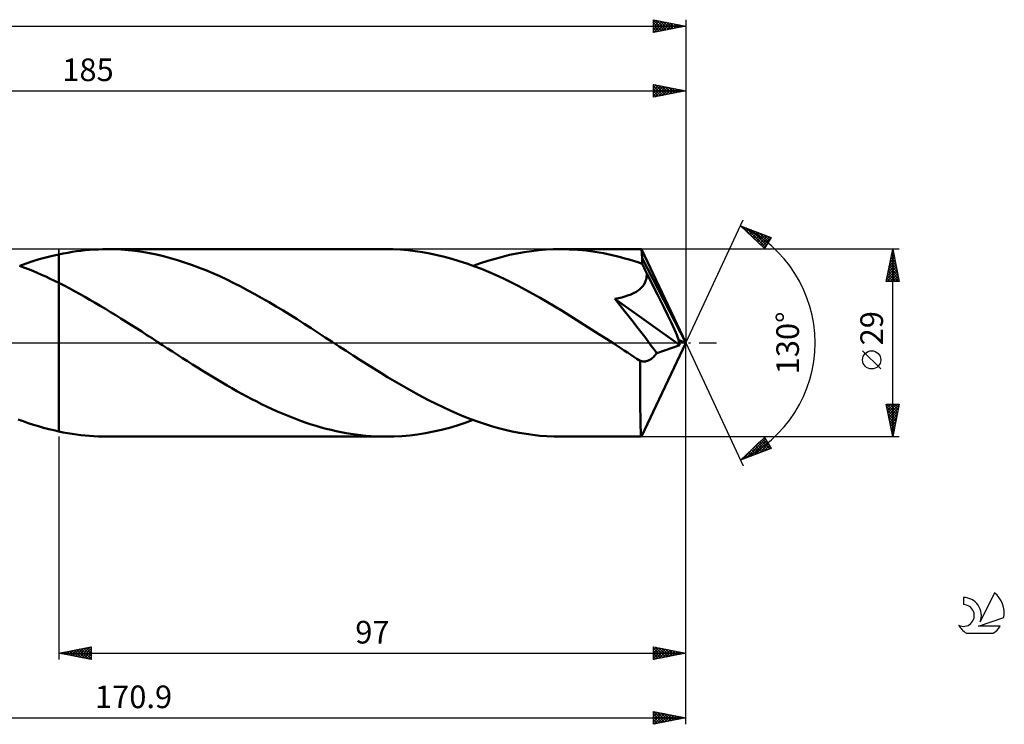
# Model space of a CAD drawing. Units: millimetres. Extents: x -17 to 284, y -59 to 54.
# Drawn here: x 132 to 284, y -59 to 50 of the extents above; entities that cross this region are included whole.
import ezdxf
from ezdxf.enums import TextEntityAlignment as Align

# ---------------------------------------------------------------- set-up
doc = ezdxf.new("R2010")
doc.units = ezdxf.units.MM
doc.header["$LTSCALE"] = 6.65
doc.linetypes.add('LONGDASH_DASH', pattern=[0.85, 0.4, -0.2, 0.05, -0.2])
for name, color, linetype in [('1', 4, 'CONTINUOUS'), ('2', 7, 'CONTINUOUS'), ('4', 2, 'LONGDASH_DASH'), ('CUT', 1, 'CONTINUOUS'), ('NOCUT', 7, 'CONTINUOUS'), ('SK2', 7, 'CONTINUOUS'), ('SK4', 2, 'LONGDASH_DASH'), ('SK6', 5, 'CONTINUOUS')]:
    doc.layers.add(name, color=color, linetype=linetype)
doc.styles.get("Standard").update_dxf_attribs({"font": 'Monospac821 BT'})

msp = doc.modelspace()

# ---------------------------------------------------------------- linework, layer by layer
at = {"layer": '1', "color": 4, "linetype": 'CONTINUOUS', "lineweight": 50}
for p, q in [((138, 13.7), (138.68, 13.84)), ((138.68, 13.84), (139.36, 13.96)), ((139.36, 13.96), (140.03, 14.08)), ((140.03, 14.08), (140.71, 14.18)), ((140.71, 14.18), (141.39, 14.26)), ((141.39, 14.26), (142.07, 14.33)), ((142.07, 14.33), (142.74, 14.39)), ((142.74, 14.39), (143.42, 14.44)), ((143.42, 14.44), (144.1, 14.47)), ((144.1, 14.47), (144.78, 14.49)), ((144.78, 14.49), (145.45, 14.5)), ((146.54, 14.48), (145.45, 14.5)), ((188.58, 14.5), (145.45, 14.5)), ((147.63, 14.43), (146.54, 14.48)), ((148.72, 14.35), (147.63, 14.43)), ((149.81, 14.23), (148.72, 14.35)), ((150.9, 14.07), (149.81, 14.23)), ((151.99, 13.88), (150.9, 14.07)), ((153.08, 13.66), (151.99, 13.88)), ((189.71, 14.48), (188.58, 14.5)), ((190.85, 14.43), (189.71, 14.48)), ((191.99, 14.33), (190.85, 14.43)), ((193.13, 14.2), (191.99, 14.33)), ((194.26, 14.03), (193.13, 14.2)), ((195.4, 13.83), (194.26, 14.03)), ((196.54, 13.59), (195.4, 13.83)), ((207.73, 13.61), (208.86, 13.84)), ((208.86, 13.84), (209.99, 14.04)), ((209.99, 14.04), (211.11, 14.21)), ((211.11, 14.21), (212.24, 14.33)), ((212.24, 14.33), (213.37, 14.43)), ((213.37, 14.43), (214.49, 14.48)), ((214.49, 14.48), (215.62, 14.5)), ((216.28, 14.49), (215.62, 14.5)), ((228.11, 14.5), (215.62, 14.5)), ((216.95, 14.47), (216.28, 14.49)), ((217.61, 14.44), (216.95, 14.47)), ((218.27, 14.4), (217.61, 14.44)), ((218.94, 14.34), (218.27, 14.4)), ((219.6, 14.27), (218.94, 14.34)), ((220.26, 14.19), (219.6, 14.27)), ((220.93, 14.09), (220.26, 14.19)), ((221.59, 13.98), (220.93, 14.09)), ((222.26, 13.86), (221.59, 13.98)), ((222.92, 13.73), (222.26, 13.86)), ((223.59, 13.59), (222.92, 13.73)), ((228.11, 14.49), (228.11, 14.5)), ((228.11, 14.5), (228.11, 14.5)), ((228.11, 14.5), (228.11, 14.5)), ((228.11, 14.5), (228.11, 14.5)), ((228.12, 14.49), (228.11, 14.49)), ((228.13, 14.44), (228.12, 14.49)), ((235, 0), (228.12, 14.49)), ((228.12, 14.49), (228.12, 14.49)), ((228.14, 14.37), (228.13, 14.44)), ((228.16, 14.27), (228.14, 14.37)), ((228.17, 14.14), (228.16, 14.27)), ((228.18, 13.98), (228.17, 14.14)), ((228.2, 13.8), (228.18, 13.98)), ((228.21, 13.59), (228.2, 13.8)), ((131.93, 11.92), (132.94, 12.28)), ((132.94, 12.28), (133.96, 12.62)), ((133.96, 12.62), (134.97, 12.93)), ((134.97, 12.93), (135.98, 13.21)), ((135.98, 13.21), (136.99, 13.47)), ((136.99, 13.47), (138, 13.7)), ((138, 13.7), (138, 13.7)), ((138, 13.7), (138, 13.7)), ((138, 13.7), (138, 13.7)), ((138, 13.7), (138, 13.7)), ((138, 13.7), (138, 13.7)), ((138, 13.7), (138, 13.7)), ((138, 13.08), (138, 13.7)), ((138, 13.08), (138, 13.7)), ((138, 12.47), (138, 13.08)), ((138, 12.47), (138, 13.08)), ((138, 11.88), (138, 12.47)), ((138, 11.87), (138, 12.47)), ((154.17, 13.41), (153.08, 13.66)), ((155.26, 13.13), (154.17, 13.41)), ((156.35, 12.81), (155.26, 13.13)), ((157.43, 12.46), (156.35, 12.81)), ((158.53, 12.09), (157.43, 12.46)), ((197.68, 13.31), (196.54, 13.59)), ((198.81, 13), (197.68, 13.31)), ((199.95, 12.66), (198.81, 13)), ((201.09, 12.29), (199.95, 12.66)), ((202.22, 11.88), (201.09, 12.29)), ((202.1, 11.92), (203.22, 12.32)), ((203.22, 12.32), (204.35, 12.69)), ((204.35, 12.69), (205.48, 13.03)), ((205.48, 13.03), (206.61, 13.34)), ((206.61, 13.34), (207.73, 13.61)), ((224.25, 13.43), (223.59, 13.59)), ((224.91, 13.26), (224.25, 13.43)), ((225.58, 13.08), (224.91, 13.26)), ((226.24, 12.89), (225.58, 13.08)), ((226.91, 12.69), (226.24, 12.89)), ((227.57, 12.47), (226.91, 12.69)), ((228.24, 12.25), (227.57, 12.47)), ((228.23, 13.35), (228.21, 13.59)), ((228.24, 13.1), (228.23, 13.35)), ((235, 0), (228.24, 13.1)), ((228.24, 12.25), (228.24, 13.1)), ((228.34, 12.03), (228.24, 12.25)), ((132.59, 11.68), (131.91, 11.93)), ((133.27, 11.41), (132.59, 11.68)), ((133.94, 11.13), (133.27, 11.41)), ((134.62, 10.85), (133.94, 11.13)), ((135.29, 10.55), (134.62, 10.85)), ((138, 11.3), (138, 11.88)), ((138, 11.3), (138, 11.87)), ((138, 10.75), (138, 11.3)), ((138, 10.75), (138, 11.3)), ((138, 10.23), (138, 10.75)), ((138, 10.23), (138, 10.75)), ((159.62, 11.68), (158.53, 12.09)), ((160.71, 11.25), (159.62, 11.68)), ((161.8, 10.79), (160.71, 11.25)), ((162.88, 10.3), (161.8, 10.79)), ((203.36, 11.44), (202.22, 11.88)), ((204.49, 10.97), (203.36, 11.44)), ((205.63, 10.48), (204.49, 10.97)), ((228.45, 11.81), (228.34, 12.03)), ((228.55, 11.59), (228.45, 11.81)), ((228.65, 11.37), (228.55, 11.59)), ((228.75, 11.16), (228.65, 11.37)), ((228.85, 10.94), (228.75, 11.16)), ((228.95, 10.72), (228.85, 10.94)), ((230.61, 7.47), (228.95, 10.72)), ((228.95, 10.49), (228.95, 10.72)), ((135.97, 10.25), (135.29, 10.55)), ((136.64, 9.93), (135.97, 10.25)), ((137.32, 9.61), (136.64, 9.93)), ((138, 9.27), (137.32, 9.61)), ((138, 9.74), (138, 10.23)), ((138, 9.74), (138, 10.23)), ((138, 9.27), (138, 9.74)), ((138, 9.27), (138, 9.74)), ((138.8, 8.87), (138, 9.27)), ((138, 9.27), (138, 9.27)), ((138, 9.27), (138, 9.27)), ((138, 9.27), (138, 9.27)), ((138, 9.27), (138, 9.27)), ((138, 9.27), (138, 9.27)), ((138, 9.27), (138, 9.27)), ((138, -13.7), (138, 9.27)), ((138, -13.7), (138, 9.27)), ((163.98, 9.79), (162.88, 10.3)), ((165.07, 9.26), (163.98, 9.79)), ((166.15, 8.71), (165.07, 9.26)), ((206.77, 9.95), (205.63, 10.48)), ((207.9, 9.4), (206.77, 9.95)), ((209.04, 8.83), (207.9, 9.4)), ((228.48, 8.99), (228.6, 9.19)), ((228.6, 9.19), (228.7, 9.39)), ((228.7, 9.39), (228.78, 9.6)), ((228.78, 9.6), (228.85, 9.82)), ((228.85, 9.82), (228.9, 10.04)), ((228.9, 10.04), (228.93, 10.26)), ((228.93, 10.26), (228.95, 10.49)), ((139.6, 8.45), (138.8, 8.87)), ((140.4, 8.02), (139.6, 8.45)), ((141.2, 7.59), (140.4, 8.02)), ((167.24, 8.13), (166.15, 8.71)), ((168.33, 7.54), (167.24, 8.13)), ((210.18, 8.23), (209.04, 8.83)), ((211.31, 7.61), (210.18, 8.23)), ((226.69, 7.59), (226.99, 7.73)), ((226.99, 7.73), (227.25, 7.87)), ((227.25, 7.87), (227.47, 8.02)), ((227.47, 8.02), (227.67, 8.16)), ((227.67, 8.16), (227.86, 8.3)), ((227.86, 8.3), (228.04, 8.46)), ((228.04, 8.46), (228.2, 8.63)), ((228.2, 8.63), (228.35, 8.8)), ((228.35, 8.8), (228.48, 8.99)), ((142, 7.14), (141.2, 7.59)), ((142.8, 6.68), (142, 7.14)), ((143.6, 6.22), (142.8, 6.68)), ((144.4, 5.74), (143.6, 6.22)), ((169.42, 6.92), (168.33, 7.54)), ((170.51, 6.29), (169.42, 6.92)), ((171.6, 5.65), (170.51, 6.29)), ((212.45, 6.97), (211.31, 7.61)), ((213.59, 6.32), (212.45, 6.97)), ((214.73, 5.64), (213.59, 6.32)), ((224.03, 6.81), (224.6, 6.92)), ((224.85, 5.78), (224.03, 6.81)), ((234.05, -0.33), (224.03, 6.81)), ((224.6, 6.92), (225.11, 7.04)), ((225.11, 7.04), (225.57, 7.17)), ((225.57, 7.17), (225.99, 7.31)), ((225.99, 7.31), (226.36, 7.45)), ((226.36, 7.45), (226.69, 7.59)), ((231.58, 5.53), (230.61, 7.47)), ((145.2, 5.26), (144.4, 5.74)), ((146, 4.77), (145.2, 5.26)), ((146.8, 4.28), (146, 4.77)), ((172.68, 4.99), (171.6, 5.65)), ((173.77, 4.32), (172.68, 4.99)), ((215.87, 4.96), (214.73, 5.64)), ((217.01, 4.26), (215.87, 4.96)), ((225.58, 4.85), (224.85, 5.78)), ((226.22, 4.04), (225.58, 4.85)), ((232.22, 4.25), (231.58, 5.53)), ((147.6, 3.78), (146.8, 4.28)), ((148.4, 3.28), (147.6, 3.78)), ((149.21, 2.77), (148.4, 3.28)), ((174.86, 3.65), (173.77, 4.32)), ((175.95, 2.96), (174.86, 3.65)), ((218.15, 3.54), (217.01, 4.26)), ((219.28, 2.82), (218.15, 3.54)), ((226.83, 3.27), (226.22, 4.04)), ((227.44, 2.48), (226.83, 3.27)), ((232.67, 3.32), (232.22, 4.25)), ((233, 2.62), (232.67, 3.32)), ((150.01, 2.26), (149.21, 2.77)), ((150.81, 1.74), (150.01, 2.26)), ((151.61, 1.22), (150.81, 1.74)), ((177.04, 2.26), (175.95, 2.96)), ((178.13, 1.56), (177.04, 2.26)), ((179.22, 0.85), (178.13, 1.56)), ((220.42, 2.1), (219.28, 2.82)), ((221.56, 1.36), (220.42, 2.1)), ((228.05, 1.7), (227.44, 2.48)), ((228.63, 0.94), (228.05, 1.7)), ((233.25, 2.08), (233, 2.62)), ((233.44, 1.63), (233.25, 2.08)), ((233.6, 1.25), (233.44, 1.63)), ((152.41, 0.71), (151.61, 1.22)), ((153.21, 0.19), (152.41, 0.71)), ((154.01, -0.33), (153.21, 0.19)), ((180.29, 0.16), (179.22, 0.85)), ((181.37, -0.54), (180.29, 0.16)), ((222.7, 0.63), (221.56, 1.36)), ((223.84, -0.11), (222.7, 0.63)), ((228.12, -14.49), (235, 0)), ((229.17, 0.23), (228.63, 0.94)), ((229.66, -0.43), (229.17, 0.23)), ((233.72, 0.94), (233.6, 1.25)), ((233.82, 0.66), (233.72, 0.94)), ((233.91, 0.41), (233.82, 0.66)), ((233.9, 0.29), (233.87, 0.41)), ((235, 0), (233.87, 0.41)), ((233.87, 0.41), (233.91, 0.41)), ((233.93, 0.18), (233.9, 0.29)), ((235, 0), (233.91, 0.41)), ((233.96, 0.07), (233.93, 0.18)), ((233.99, -0.04), (233.96, 0.07)), ((154.81, -0.85), (154.01, -0.33)), ((155.58, -1.35), (154.81, -0.85)), ((156.35, -1.85), (155.58, -1.35)), ((182.44, -1.23), (181.37, -0.54)), ((183.51, -1.93), (182.44, -1.23)), ((224.97, -0.85), (223.84, -0.11)), ((225.47, -1.17), (224.97, -0.85)), ((225.96, -1.49), (225.47, -1.17)), ((226.45, -1.81), (225.96, -1.49)), ((230.1, -1.03), (229.66, -0.43)), ((230.49, -1.58), (230.1, -1.03)), ((230.49, -1.58), (234.05, -0.33)), ((234.01, -0.14), (233.99, -0.04)), ((234.03, -0.24), (234.01, -0.14)), ((234.05, -0.33), (234.03, -0.24)), ((157.11, -2.34), (156.35, -1.85)), ((157.88, -2.83), (157.11, -2.34)), ((158.65, -3.32), (157.88, -2.83)), ((184.58, -2.61), (183.51, -1.93)), ((185.65, -3.29), (184.58, -2.61)), ((226.95, -2.13), (226.45, -1.81)), ((227.44, -2.44), (226.95, -2.13)), ((227.94, -2.76), (227.44, -2.44)), ((227.93, -3.32), (227.94, -2.76)), ((228.07, -2.8), (227.94, -2.76)), ((228.2, -2.83), (228.07, -2.8)), ((228.34, -2.85), (228.2, -2.83)), ((228.47, -2.87), (228.34, -2.85)), ((228.47, -2.87), (228.6, -2.86)), ((228.6, -2.86), (228.74, -2.85)), ((228.74, -2.85), (228.88, -2.83)), ((228.88, -2.83), (229.02, -2.79)), ((229.02, -2.79), (229.15, -2.75)), ((229.15, -2.75), (229.29, -2.69)), ((229.29, -2.69), (229.43, -2.62)), ((229.43, -2.62), (229.57, -2.53)), ((229.57, -2.53), (229.7, -2.44)), ((229.7, -2.44), (229.84, -2.33)), ((229.84, -2.33), (229.98, -2.2)), ((229.98, -2.2), (230.11, -2.07)), ((230.11, -2.07), (230.24, -1.92)), ((230.24, -1.92), (230.37, -1.76)), ((230.37, -1.76), (230.49, -1.58)), ((159.42, -3.8), (158.65, -3.32)), ((160.18, -4.28), (159.42, -3.8)), ((160.95, -4.75), (160.18, -4.28)), ((186.72, -3.96), (185.65, -3.29)), ((187.79, -4.63), (186.72, -3.96)), ((227.93, -3.88), (227.93, -3.32)), ((227.93, -4.43), (227.93, -3.88)), ((227.93, -4.97), (227.93, -4.43)), ((161.71, -5.22), (160.95, -4.75)), ((162.48, -5.68), (161.71, -5.22)), ((163.25, -6.13), (162.48, -5.68)), ((188.86, -5.28), (187.79, -4.63)), ((189.94, -5.92), (188.86, -5.28)), ((191.01, -6.55), (189.94, -5.92)), ((227.93, -5.49), (227.93, -4.97)), ((227.93, -6), (227.93, -5.49)), ((227.93, -6.5), (227.93, -6)), ((164.01, -6.58), (163.25, -6.13)), ((164.78, -7.02), (164.01, -6.58)), ((165.55, -7.45), (164.78, -7.02)), ((166.31, -7.87), (165.55, -7.45)), ((192.08, -7.17), (191.01, -6.55)), ((193.15, -7.76), (192.08, -7.17)), ((227.93, -6.99), (227.93, -6.5)), ((227.93, -7.48), (227.93, -6.99)), ((227.93, -7.96), (227.93, -7.48)), ((167.07, -8.28), (166.31, -7.87)), ((167.84, -8.69), (167.07, -8.28)), ((168.61, -9.08), (167.84, -8.69)), ((169.37, -9.46), (168.61, -9.08)), ((194.22, -8.34), (193.15, -7.76)), ((195.29, -8.9), (194.22, -8.34)), ((196.36, -9.44), (195.29, -8.9)), ((227.93, -8.43), (227.93, -7.96)), ((227.94, -8.9), (227.93, -8.43)), ((227.94, -9.35), (227.94, -8.9)), ((170.14, -9.83), (169.37, -9.46)), ((170.91, -10.19), (170.14, -9.83)), ((171.67, -10.54), (170.91, -10.19)), ((172.44, -10.88), (171.67, -10.54)), ((197.44, -9.95), (196.36, -9.44)), ((198.51, -10.45), (197.44, -9.95)), ((199.58, -10.92), (198.51, -10.45)), ((227.94, -9.78), (227.94, -9.35)), ((227.95, -10.2), (227.94, -9.78)), ((227.95, -10.61), (227.95, -10.2)), ((227.96, -11), (227.95, -10.61)), ((132.46, -12.12), (131.67, -11.83)), ((133.26, -12.39), (132.46, -12.12)), ((173.2, -11.2), (172.44, -10.88)), ((173.97, -11.51), (173.2, -11.2)), ((174.74, -11.81), (173.97, -11.51)), ((175.51, -12.09), (174.74, -11.81)), ((176.28, -12.36), (175.51, -12.09)), ((200.65, -11.36), (199.58, -10.92)), ((201.72, -11.78), (200.65, -11.36)), ((200.87, -12.36), (202.1, -11.92)), ((202.79, -12.17), (201.72, -11.78)), ((203.86, -12.53), (202.79, -12.17)), ((227.96, -11.37), (227.96, -11)), ((227.97, -11.72), (227.96, -11.37)), ((227.97, -12.05), (227.97, -11.72)), ((227.98, -12.37), (227.97, -12.05)), ((134.05, -12.65), (133.26, -12.39)), ((134.84, -12.89), (134.05, -12.65)), ((135.63, -13.12), (134.84, -12.89)), ((136.42, -13.33), (135.63, -13.12)), ((137.21, -13.52), (136.42, -13.33)), ((138, -13.7), (137.21, -13.52)), ((138, -13.7), (138, -13.7)), ((138, -13.7), (138, -13.7)), ((138, -13.7), (138, -13.7)), ((138, -13.7), (138, -13.7)), ((138, -13.7), (138, -13.7)), ((138, -13.7), (138, -13.7)), ((138.68, -13.84), (138, -13.7)), ((177.04, -12.61), (176.28, -12.36)), ((177.81, -12.85), (177.04, -12.61)), ((178.58, -13.07), (177.81, -12.85)), ((179.35, -13.28), (178.58, -13.07)), ((180.12, -13.47), (179.35, -13.28)), ((180.89, -13.65), (180.12, -13.47)), ((181.66, -13.81), (180.89, -13.65)), ((195.95, -13.72), (197.18, -13.44)), ((197.18, -13.44), (198.41, -13.12)), ((198.41, -13.12), (199.63, -12.76)), ((199.63, -12.76), (200.87, -12.36)), ((204.92, -12.87), (203.86, -12.53)), ((206, -13.17), (204.92, -12.87)), ((207.07, -13.45), (206, -13.17)), ((208.13, -13.69), (207.07, -13.45)), ((209.2, -13.91), (208.13, -13.69)), ((227.99, -12.66), (227.98, -12.37)), ((227.99, -12.93), (227.99, -12.66)), ((228, -13.17), (227.99, -12.93)), ((228.01, -13.4), (228, -13.17)), ((228.02, -13.6), (228.01, -13.4)), ((228.03, -13.78), (228.02, -13.6)), ((139.35, -13.96), (138.68, -13.84)), ((140.03, -14.08), (139.35, -13.96)), ((140.71, -14.18), (140.03, -14.08)), ((141.39, -14.26), (140.71, -14.18)), ((142.06, -14.33), (141.39, -14.26)), ((142.74, -14.39), (142.06, -14.33)), ((143.42, -14.44), (142.74, -14.39)), ((144.1, -14.47), (143.42, -14.44)), ((144.78, -14.49), (144.1, -14.47)), ((145.45, -14.5), (144.78, -14.49)), ((145.45, -14.5), (188.58, -14.5)), ((182.43, -13.95), (181.66, -13.81)), ((183.19, -14.08), (182.43, -13.95)), ((183.96, -14.19), (183.19, -14.08)), ((184.73, -14.29), (183.96, -14.19)), ((185.5, -14.36), (184.73, -14.29)), ((186.27, -14.42), (185.5, -14.36)), ((187.04, -14.47), (186.27, -14.42)), ((187.81, -14.49), (187.04, -14.47)), ((188.58, -14.5), (187.81, -14.49)), ((188.58, -14.5), (189.81, -14.48)), ((189.81, -14.48), (191.04, -14.41)), ((191.04, -14.41), (192.27, -14.3)), ((192.27, -14.3), (193.49, -14.15)), ((193.49, -14.15), (194.72, -13.96)), ((194.72, -13.96), (195.95, -13.72)), ((210.27, -14.09), (209.2, -13.91)), ((211.34, -14.24), (210.27, -14.09)), ((212.41, -14.35), (211.34, -14.24)), ((213.48, -14.43), (212.41, -14.35)), ((214.55, -14.48), (213.48, -14.43)), ((215.62, -14.5), (214.55, -14.48)), ((215.62, -14.5), (228.11, -14.5)), ((228.03, -13.94), (228.03, -13.78)), ((228.04, -14.09), (228.03, -13.94)), ((228.05, -14.21), (228.04, -14.09)), ((228.06, -14.31), (228.05, -14.21)), ((228.07, -14.4), (228.06, -14.31)), ((228.08, -14.45), (228.07, -14.4)), ((228.09, -14.49), (228.08, -14.45)), ((228.11, -14.5), (228.09, -14.49)), ((228.11, -14.5), (228.11, -14.49)), ((228.11, -14.49), (228.12, -14.49)), ((228.11, -14.5), (228.11, -14.5)), ((228.11, -14.5), (228.11, -14.5)), ((228.11, -14.5), (228.11, -14.5)), ((228.12, -14.49), (228.12, -14.49))]:
    msp.add_line(p, q, dxfattribs=at)
at = {"layer": '2', "color": 7, "linetype": 'CONTINUOUS', "lineweight": 25}
for p, q in [((230, 38), (230, 40)), ((230, 40), (235, 39)), ((230, 39.9), (230.08, 39.98)), ((230, 39.48), (230.43, 39.91)), ((230, 39.05), (230.79, 39.84)), ((230, 38.63), (231.14, 39.77)), ((230, 39.77), (231.47, 38.29)), ((230, 38.21), (231.49, 39.7)), ((230.24, 39.95), (231.83, 38.37)), ((230.27, 38.05), (231.85, 39.63)), ((230.77, 39.85), (232.18, 38.44)), ((231.3, 39.74), (232.53, 38.51)), ((231.83, 39.63), (232.89, 38.58)), ((235, 40), (235, 0)), ((50, 39), (235, 39)), ((230, 39.34), (231.12, 38.22)), ((235, 39), (230, 38)), ((230, 38.92), (230.77, 38.15)), ((230, 38.5), (230.41, 38.08)), ((230.8, 38.16), (232.2, 39.56)), ((231.33, 38.27), (232.56, 39.49)), ((231.86, 38.37), (232.91, 39.42)), ((232.36, 39.53), (233.24, 38.65)), ((232.39, 38.48), (233.26, 39.35)), ((232.89, 39.42), (233.6, 38.72)), ((232.92, 38.58), (233.62, 39.28)), ((233.42, 39.32), (233.95, 38.79)), ((233.45, 38.69), (233.97, 39.21)), ((233.95, 39.21), (234.3, 38.86)), ((233.98, 38.8), (234.32, 39.14)), ((234.48, 39.1), (234.66, 38.93)), ((234.52, 38.9), (234.68, 39.06)), ((230, 38.07), (230.06, 38.01)), ((235, 0), (243.87, 19.03)), ((243.45, 18.13), (248.22, 16.31)), ((247.15, 14.62), (243.45, 18.13)), ((243.55, 18.03), (243.59, 18.07)), ((243.66, 18.05), (245.97, 15.74)), ((243.77, 17.83), (243.9, 17.96)), ((243.99, 17.62), (244.2, 17.84)), ((244.2, 17.41), (244.51, 17.72)), ((244.35, 17.79), (247.29, 14.84)), ((244.42, 17.21), (244.82, 17.61)), ((244.64, 17), (245.13, 17.49)), ((244.86, 16.79), (245.43, 17.37)), ((245.03, 17.52), (247.46, 15.1)), ((245.07, 16.59), (245.74, 17.25)), ((245.29, 16.38), (246.05, 17.14)), ((245.51, 16.18), (246.35, 17.02)), ((245.72, 17.26), (247.62, 15.36)), ((245.73, 15.97), (246.66, 16.9)), ((245.94, 15.76), (246.97, 16.79)), ((246.4, 17), (247.78, 15.62)), ((246.16, 15.56), (247.28, 16.67)), ((246.38, 15.35), (247.58, 16.55)), ((246.6, 15.14), (247.89, 16.43)), ((246.82, 14.94), (248.2, 16.32)), ((247.03, 14.73), (247.54, 15.24)), ((247.09, 16.74), (247.95, 15.88)), ((248.22, 16.31), (247.15, 14.62)), ((247.78, 16.48), (248.11, 16.14)), ((268, 14.5), (228.24, 14.5)), ((266, 9.5), (267, 14.5)), ((266.81, 13.53), (267.13, 13.85)), ((266.88, 13.92), (267.18, 13.62)), ((266.91, 14.06), (267.06, 14.21)), ((266.95, 14.27), (267.07, 14.15)), ((267, -14.5), (267, 14.5)), ((267, 14.5), (268, 9.5)), ((266.38, 11.41), (267.41, 12.44)), ((266.49, 11.94), (267.34, 12.79)), ((266.59, 12.47), (267.27, 13.15)), ((266.6, 12.5), (267.6, 11.5)), ((266.67, 12.86), (267.49, 12.03)), ((266.7, 13), (267.2, 13.5)), ((266.74, 13.21), (267.39, 12.56)), ((266.81, 13.56), (267.28, 13.09)), ((266.06, 9.82), (267.62, 11.38)), ((266.17, 10.35), (267.55, 11.73)), ((266.17, 9.5), (267.69, 11.03)), ((266.25, 10.73), (267.48, 9.5)), ((266.28, 10.88), (267.48, 12.09)), ((266.32, 11.09), (267.91, 9.5)), ((266.39, 11.44), (267.92, 9.91)), ((266.46, 11.8), (267.81, 10.44)), ((266.53, 12.15), (267.71, 10.97)), ((266.59, 9.5), (267.77, 10.67)), ((268, 9.5), (266, 9.5)), ((266.03, 9.67), (266.21, 9.5)), ((266.11, 10.03), (266.63, 9.5)), ((266.18, 10.38), (267.06, 9.5)), ((267.02, 9.5), (267.84, 10.32)), ((267.44, 9.5), (267.91, 9.96)), ((267.87, 9.5), (267.98, 9.61)), ((235, -49), (235, 0)), ((235, -59), (235, 0)), ((235, 0), (243.87, -19.03)), ((265.15, -4.02), (262.35, -1.22)), ((267, -14.5), (266, -9.5)), ((266, -9.5), (268, -9.5)), ((266.05, -9.77), (266.32, -9.5)), ((266.08, -9.88), (267.62, -11.42)), ((266.12, -10.12), (266.74, -9.5)), ((266.12, -9.5), (267.69, -11.07)), ((266.18, -10.41), (267.54, -11.78)), ((266.19, -10.47), (267.17, -9.5)), ((266.27, -10.83), (267.59, -9.5)), ((266.34, -11.18), (268, -9.52)), ((266.41, -11.53), (267.89, -10.05)), ((266.48, -11.89), (267.78, -10.58)), ((266.54, -9.5), (267.76, -10.72)), ((266.97, -9.5), (267.83, -10.36)), ((268, -9.5), (267, -14.5)), ((267.39, -9.5), (267.9, -10.01)), ((267.81, -9.5), (267.97, -9.66)), ((266.29, -10.95), (267.47, -12.13)), ((266.4, -11.48), (267.4, -12.48)), ((266.5, -12.01), (267.33, -12.84)), ((266.55, -12.24), (267.68, -11.11)), ((266.62, -12.59), (267.57, -11.64)), ((266.69, -12.95), (267.47, -12.17)), ((266.61, -12.54), (267.26, -13.19)), ((266.71, -13.07), (267.19, -13.54)), ((266.76, -13.3), (267.36, -12.7)), ((266.82, -13.6), (267.12, -13.9)), ((266.83, -13.66), (267.25, -13.23)), ((138, -14.5), (138, -49)), ((228.24, -14.5), (268, -14.5)), ((243.45, -18.13), (247.15, -14.62)), ((244.38, -17.77), (247.3, -14.85)), ((245.06, -17.51), (247.46, -15.11)), ((246.66, -15.08), (247.98, -16.4)), ((246.88, -14.87), (248.04, -16.03)), ((247.1, -14.67), (247.32, -14.89)), ((247.15, -14.62), (248.22, -16.31)), ((266.9, -14.01), (267.15, -13.76)), ((266.93, -14.13), (267.05, -14.25)), ((266.97, -14.36), (267.04, -14.29)), ((248.22, -16.31), (243.45, -18.13)), ((243.69, -18.03), (246.35, -15.38)), ((244.92, -16.73), (245.53, -17.34)), ((245.14, -16.53), (245.83, -17.22)), ((245.36, -16.32), (246.14, -17.1)), ((245.58, -16.11), (246.45, -16.98)), ((245.75, -17.25), (247.63, -15.37)), ((245.79, -15.91), (246.75, -16.87)), ((246.01, -15.7), (247.06, -16.75)), ((246.23, -15.49), (247.37, -16.63)), ((246.44, -16.99), (247.79, -15.63)), ((246.45, -15.29), (247.68, -16.52)), ((247.12, -16.73), (247.96, -15.89)), ((247.81, -16.47), (248.12, -16.15)), ((243.62, -17.97), (243.68, -18.04)), ((243.83, -17.76), (243.99, -17.92)), ((244.05, -17.56), (244.3, -17.8)), ((244.27, -17.35), (244.6, -17.69)), ((244.49, -17.14), (244.91, -17.57)), ((244.7, -16.94), (245.22, -17.45)), ((138, -48), (143, -47)), ((140.86, -48.57), (142.29, -47.14)), ((141.21, -48.64), (142.82, -47.04)), ((142.14, -47.17), (143, -48.03)), ((142.5, -47.1), (143, -47.6)), ((142.85, -47.03), (143, -47.18)), ((143, -47), (143, -49)), ((230, -49), (230, -47)), ((230, -47), (235, -48)), ((230, -47.12), (230.1, -47.02)), ((230, -47.55), (230.46, -47.09)), ((230, -47.97), (230.81, -47.16)), ((230, -47.21), (231.5, -48.7)), ((230.27, -47.05), (231.85, -48.63)), ((230.8, -47.16), (232.2, -48.56)), ((138, -48), (235, -48)), ((143, -49), (138, -48)), ((138.03, -48.01), (138.05, -47.99)), ((138.25, -47.95), (138.38, -48.08)), ((138.38, -48.08), (138.58, -47.88)), ((138.61, -47.88), (138.91, -48.18)), ((138.74, -48.15), (139.11, -47.78)), ((138.96, -47.81), (139.44, -48.29)), ((139.09, -48.22), (139.64, -47.67)), ((139.31, -47.74), (139.97, -48.39)), ((139.44, -48.29), (140.17, -47.57)), ((139.67, -47.67), (140.5, -48.5)), ((139.8, -48.36), (140.7, -47.46)), ((140.02, -47.6), (141.03, -48.61)), ((140.15, -48.43), (141.23, -47.35)), ((140.38, -47.52), (141.56, -48.71)), ((140.51, -48.5), (141.76, -47.25)), ((140.73, -47.45), (142.09, -48.82)), ((141.08, -47.38), (142.62, -48.92)), ((141.44, -47.31), (143, -48.88)), ((141.57, -48.71), (143, -47.28)), ((141.79, -47.24), (143, -48.45)), ((141.92, -48.78), (143, -47.7)), ((142.27, -48.85), (143, -48.13)), ((142.63, -48.93), (143, -48.55)), ((230, -48.4), (231.16, -47.23)), ((230, -48.82), (231.52, -47.3)), ((230, -47.63), (231.14, -48.77)), ((235, -48), (230, -49)), ((230, -48.05), (230.79, -48.84)), ((230, -48.48), (230.43, -48.91)), ((230.3, -48.94), (231.87, -47.37)), ((230.84, -48.83), (232.22, -47.44)), ((231.33, -47.27), (232.56, -48.49)), ((231.37, -48.73), (232.58, -47.52)), ((231.86, -47.37), (232.91, -48.42)), ((231.9, -48.62), (232.93, -47.59)), ((232.39, -47.48), (233.26, -48.35)), ((232.43, -48.51), (233.28, -47.66)), ((232.93, -47.59), (233.62, -48.28)), ((232.96, -48.41), (233.64, -47.73)), ((233.46, -47.69), (233.97, -48.21)), ((233.49, -48.3), (233.99, -47.8)), ((233.99, -47.8), (234.32, -48.14)), ((234.02, -48.2), (234.34, -47.87)), ((234.52, -47.9), (234.68, -48.06)), ((234.55, -48.09), (234.7, -47.94)), ((142.98, -49), (143, -48.98)), ((230, -48.9), (230.08, -48.98)), ((230, -59), (230, -57)), ((230, -57), (235, -58)), ((230, -57.36), (230.3, -57.06)), ((230, -57.79), (230.66, -57.13)), ((230, -58.21), (231.01, -57.2)), ((230, -58.64), (231.36, -57.27)), ((230, -57.39), (231.34, -58.73)), ((230, -57.81), (230.99, -58.8)), ((230.05, -57.01), (231.7, -58.66)), ((230.08, -58.98), (231.72, -57.34)), ((230.58, -57.12), (232.05, -58.59)), ((230.61, -58.88), (232.07, -57.41)), ((231.11, -57.22), (232.4, -58.52)), ((231.14, -58.77), (232.43, -57.49)), ((231.64, -57.33), (232.76, -58.45)), ((231.67, -58.67), (232.78, -57.56)), ((232.17, -57.43), (233.11, -58.38)), ((232.2, -58.56), (233.13, -57.63)), ((232.7, -57.54), (233.46, -58.31)), ((232.73, -58.45), (233.49, -57.7)), ((233.23, -57.65), (233.82, -58.24)), ((233.26, -58.35), (233.84, -57.77)), ((233.76, -57.75), (234.17, -58.17)), ((233.79, -58.24), (234.19, -57.84)), ((234.29, -57.86), (234.53, -58.09)), ((64.1, -58), (235, -58)), ((235, -58), (230, -59)), ((230, -58.24), (230.64, -58.87)), ((230, -58.66), (230.28, -58.94)), ((234.32, -58.14), (234.55, -57.91)), ((234.82, -57.96), (234.88, -58.02)), ((234.85, -58.03), (234.9, -57.98))]:
    msp.add_line(p, q, dxfattribs=at)
msp.add_circle((263.75, -2.62), 1.4, dxfattribs=at)
msp.add_arc((235, 0), 20, 295, 65, dxfattribs=at)
at = {"layer": '4', "color": 2, "linetype": 'LONGDASH_DASH', "lineweight": 25}
msp.add_line((50, 0), (235, 0), dxfattribs=at)
at = {"layer": 'CUT', "color": 1, "linetype": 'CONTINUOUS', "lineweight": 25}
for p, q in [((228.24, 14.5), (138, 14.5)), ((138, 14.5), (138, 0)), ((235, 0), (228.24, 14.5)), ((138, 0), (235, 0))]:
    msp.add_line(p, q, dxfattribs=at)
at = {"layer": 'NOCUT', "color": 7, "linetype": 'CONTINUOUS', "lineweight": 25}
for p, q in [((138, 14.5), (64.1, 14.5)), ((138, 0), (138, 14.5)), ((138, 14.5), (138, 14.5)), ((138, 14.5), (138, 0)), ((138, 14.5), (138, 0)), ((55.9, 0), (138, 0))]:
    msp.add_line(p, q, dxfattribs=at)
at = {"layer": 'SK2', "color": 7, "linetype": 'CONTINUOUS', "lineweight": 25}
for p, q in [((0, 49), (235, 49)), ((230, 48), (230, 50)), ((230, 50), (235, 49)), ((230, 49.72), (230.23, 49.95)), ((230, 49.95), (231.63, 48.33)), ((230, 49.3), (230.59, 49.88)), ((230, 48.87), (230.94, 49.81)), ((230, 48.45), (231.29, 49.74)), ((230, 48.02), (231.65, 49.67)), ((230, 49.53), (231.27, 48.25)), ((230, 49.1), (230.92, 48.18)), ((235, 49), (230, 48)), ((230.47, 49.91), (231.98, 48.4)), ((230.5, 48.1), (232, 49.6)), ((231, 49.8), (232.33, 48.47)), ((231.03, 48.21), (232.35, 49.53)), ((231.53, 49.69), (232.69, 48.54)), ((231.56, 48.31), (232.71, 49.46)), ((232.06, 49.59), (233.04, 48.61)), ((232.09, 48.42), (233.06, 49.39)), ((232.59, 49.48), (233.39, 48.68)), ((232.62, 48.52), (233.41, 49.32)), ((233.12, 49.38), (233.75, 48.75)), ((233.15, 48.63), (233.77, 49.25)), ((233.65, 49.27), (234.1, 48.82)), ((233.68, 48.74), (234.12, 49.18)), ((234.18, 49.16), (234.45, 48.89)), ((234.21, 48.84), (234.48, 49.1)), ((234.71, 49.06), (234.81, 48.96)), ((234.74, 48.95), (234.83, 49.03)), ((235, 50), (235, 0)), ((230, 48.68), (230.57, 48.11)), ((230, 48.25), (230.21, 48.04))]:
    msp.add_line(p, q, dxfattribs=at)
at = {"layer": 'SK4', "color": 2, "linetype": 'LONGDASH_DASH', "lineweight": 25}
msp.add_line((-6, 0), (241, 0), dxfattribs=at)
at = {"layer": 'SK6', "color": 5, "linetype": 'CONTINUOUS', "lineweight": 25}
for p, q in [((277.94, -39.38), (277.94, -40.49)), ((282.73, -38.68), (280.54, -43.14)), ((280.28, -43.84), (284.2, -42.48)), ((283.64, -43.84), (280.28, -43.84)), ((278.4, -44.92), (282.54, -44.92))]:
    msp.add_line(p, q, dxfattribs=at)
for centre, radius, start, end in [((277.96, -42.15), 2.76, 338.9379, 90.4446), ((280.47, -41.73), 3.8, 348.7239, 53.4691), ((277.95, -42.17), 1.68, 243.4215, 90.3602), ((280.47, -41.73), 3.8, 210.5484, 236.978), ((280.47, -41.73), 3.8, 303.022, 326.3732)]:
    msp.add_arc(centre, radius, start, end, dxfattribs=at)

# ---------------------------------------------------------------- texts
at = {"layer": '2', "color": 7, "linetype": 'CONTINUOUS', "lineweight": 25}
for s, p in [('185', (142.5, 40.5)), ('97', (186.5, -46.5)), ('170.9', (149.55, -56.5))]:
    msp.add_text(s, height=3.5, dxfattribs=at).set_placement(p, align=Align.CENTER)
for s, p in [('130°', (252.5, 0)), ('29', (265.5, 2.27))]:
    msp.add_text(s, height=3.5, rotation=90, dxfattribs=at).set_placement(p, align=Align.CENTER)

doc.saveas('drawing.dxf')
